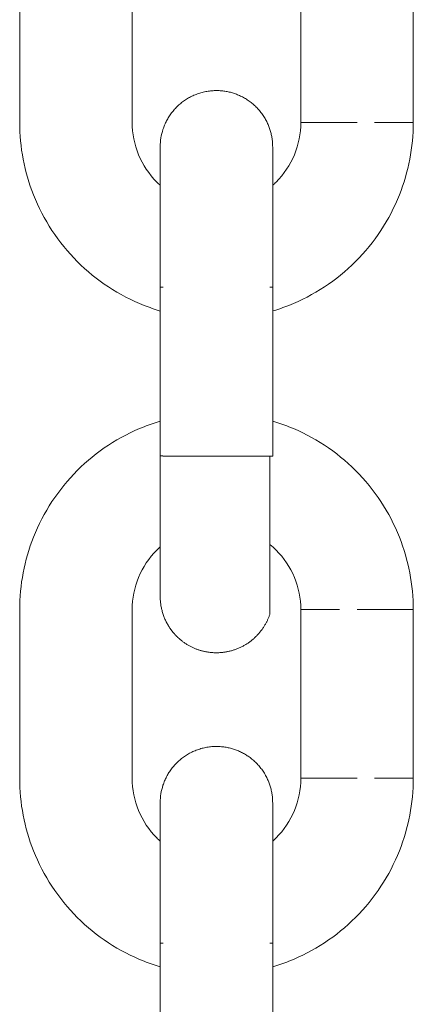
# Model space of a CAD drawing. Units: centimetres. Extents: x -603 to 1052, y 645 to 1861.
# Drawn here: x 151 to 153, y 1774 to 1780 of the extents above; entities that cross this region are included whole.
import ezdxf

# ---------------------------------------------------------------- set-up
doc = ezdxf.new("R2010")
doc.units = ezdxf.units.CM
doc.header["$LTSCALE"] = 50
doc.layers.add('Make2D', color=7, linetype='Continuous', lineweight=18, true_color=0x000000)

msp = doc.modelspace()

# ---------------------------------------------------------------- linework, layer by layer
at = {"layer": 'Make2D'}
for points, degree in [([(150.7315, 1779.0452), (150.7315, 1779.4952), (150.7315, 1779.9452)], 2), ([(151.3315, 1779.9452), (151.3315, 1779.4952), (151.3315, 1779.0452)], 2), ([(152.2315, 1779.0452), (152.2315, 1779.4952), (152.2315, 1779.9452)], 2), ([(152.8315, 1779.0452), (152.8315, 1779.4952), (152.8315, 1779.9452)], 2), ([(151.4815, 1777.265), (151.4815, 1777.715), (151.4815, 1778.165)], 2), ([(152.0815, 1778.165), (152.0815, 1777.715), (152.0815, 1777.265)], 2), ([(151.4815, 1776.5152), (151.4815, 1776.5152), (151.4815, 1776.5153), (151.4815, 1776.5154)], 3), ([(150.7315, 1775.5452), (150.7315, 1775.9952), (150.7315, 1776.4452)], 2), ([(151.3315, 1776.4452), (151.3315, 1775.9952), (151.3315, 1775.5452)], 2), ([(152.2315, 1775.5452), (152.2315, 1775.9952), (152.2315, 1776.4452)], 2), ([(152.8315, 1775.5452), (152.8315, 1775.9952), (152.8315, 1776.4452)], 2), ([(151.4815, 1773.765), (151.4815, 1774.215), (151.4815, 1774.665)], 2), ([(152.0815, 1774.665), (152.0815, 1774.215), (152.0815, 1773.765)], 2)]:
    msp.add_open_spline(points, degree=degree, dxfattribs=at)
for points, weights, knots in [([(151.4962, 1779.0079), (151.5207, 1779.0835), (151.5743, 1779.1463), (151.6453, 1779.1825), (151.7191, 1779.2201), (151.7997, 1779.2247), (151.8742, 1779.2005), (151.9487, 1779.1763), (152.0112, 1779.1252), (152.0488, 1779.0514), (152.0582, 1779.033), (152.0656, 1779.0137), (152.0746, 1778.9807), (152.0773, 1778.9674), (152.0799, 1778.9473), (152.0805, 1778.9407), (152.0809, 1778.934), (152.0815, 1778.9152), (152.0815, 1778.9152), (152.0815, 1778.915), (152.0815, 1778.8364), (152.0815, 1778.6954), (152.0815, 1778.5489), (152.0815, 1778.3609), (152.0815, 1778.165)], [1, 1, 1, 1, 1, 1.05719095842, 1.17157287525, 1.05719095842, 1, 1, 1, 1, 1, 1, 1, 1, 1, 1, 1, 1, 1, 1, 1, 1.05719095842, 1.17157287525], [0, 0, 0, 0, 0.241724, 0.241724, 0.241724, 0.483447, 0.483447, 0.483447, 0.72517, 0.72517, 0.72517, 0.796836, 0.796836, 0.843804, 0.843804, 0.866903, 0.866903, 0.866958, 0.866958, 0.866958, 1.471244, 1.471244, 1.471244, 2.075552, 2.075552, 2.075552, 2.075552]), ([(151.4815, 1778.165), (151.4815, 1778.3609), (151.4815, 1778.5489), (151.4815, 1778.6954), (151.4815, 1778.8361), (151.4815, 1778.9152), (151.4815, 1778.9152)], [0.902750339196, 0.814613854985, 0.77054561288, 0.77054561288, 0.77054561288, 0.77054561288, 0.77054561288], [0, 0, 0, 0, 0.604308, 0.604308, 0.604308, 1.208406, 1.208406, 1.208406, 1.208406]), ([(151.4815, 1776.5154), (151.4815, 1776.5156), (151.4815, 1776.516), (151.4815, 1776.5203), (151.4815, 1776.5319), (151.4815, 1776.5877), (151.4815, 1776.6507), (151.4815, 1776.7347), (151.4815, 1776.8811), (151.4815, 1777.0691), (151.4815, 1777.265)], [0.853456330334, 0.853456330334, 0.853456330334, 0.853456330334, 0.853456330334, 0.853456330334, 0.853456330334, 0.853456330334, 0.853456330334, 0.902266315834, 0.999886286833], [0.733732, 0.733732, 0.733732, 0.733732, 0.767083, 0.767083, 1.006344, 1.006344, 1.45958, 1.45958, 1.45958, 2.063888, 2.063888, 2.063888, 2.063888]), ([(152.0668, 1776.4225), (152.0426, 1776.348), (151.9915, 1776.2855), (151.9177, 1776.2479), (151.8439, 1776.2103), (151.7633, 1776.2057), (151.6888, 1776.2299), (151.6143, 1776.2541), (151.5518, 1776.3052), (151.5142, 1776.379), (151.5017, 1776.4035), (151.4927, 1776.4296), (151.4847, 1776.4697), (151.4829, 1776.483), (151.4817, 1776.5024), (151.4815, 1776.5085), (151.4815, 1776.5146)], [0.999886286833, 0.902266315834, 0.853456330334, 0.853456330334, 0.853456330334, 0.902266315834, 0.999886286833, 0.902266315834, 0.853456330334, 0.853456330334, 0.853456330334, 0.853456330334, 0.853456330334, 0.853456330334, 0.853456330334, 0.853456330334, 0.853456330334], [0, 0, 0, 0, 0.2417232, 0.2417232, 0.2417232, 0.4834464, 0.4834464, 0.4834464, 0.7251696, 0.7251696, 0.7251696, 0.7301068, 0.7301068, 0.7325156, 0.7325156, 0.7336057, 0.7336057, 0.7336057, 0.7336057]), ([(151.4962, 1775.5079), (151.5207, 1775.5835), (151.5743, 1775.6463), (151.6453, 1775.6825), (151.7191, 1775.7201), (151.7997, 1775.7247), (151.8742, 1775.7005), (151.9487, 1775.6763), (152.0112, 1775.6252), (152.0488, 1775.5514), (152.0582, 1775.533), (152.0656, 1775.5137), (152.0746, 1775.4807), (152.0773, 1775.4674), (152.0799, 1775.4473), (152.0805, 1775.4407), (152.0809, 1775.434), (152.0815, 1775.4152), (152.0815, 1775.4152), (152.0815, 1775.4151), (152.0815, 1775.3364), (152.0815, 1775.1954), (152.0815, 1775.0489), (152.0815, 1774.8609), (152.0815, 1774.665)], [1, 1, 1, 1, 1, 1.05719095842, 1.17157287525, 1.05719095842, 1, 1, 1, 1, 1, 1, 1, 1, 1, 1, 1, 1, 1, 1, 1, 1.05719095842, 1.17157287525], [0, 0, 0, 0, 0.241724, 0.241724, 0.241724, 0.483447, 0.483447, 0.483447, 0.72517, 0.72517, 0.72517, 0.796836, 0.796836, 0.843804, 0.843804, 0.866904, 0.866904, 0.866958, 0.866958, 0.866958, 1.471251, 1.471251, 1.471251, 2.075559, 2.075559, 2.075559, 2.075559]), ([(151.4815, 1774.665), (151.4815, 1774.8609), (151.4815, 1775.0489), (151.4815, 1775.1954), (151.4815, 1775.3362), (151.4815, 1775.4152), (151.4815, 1775.4152)], [0.902750339205, 0.814613854994, 0.770545612888, 0.770545612888, 0.770545612888, 0.770545612888, 0.770545612888], [0, 0, 0, 0, 0.604308, 0.604308, 0.604308, 1.208544, 1.208544, 1.208544, 1.208544])]:
    msp.add_rational_spline(points, weights, degree=3, knots=knots, dxfattribs=at)
for points, knots in [([(151.4817, 1778.0389), (151.4524, 1778.0476), (151.4235, 1778.0577), (151.395, 1778.0689), (151.2616, 1778.1217), (151.1405, 1778.2013), (151.039, 1778.3027), (150.9376, 1778.4042), (150.858, 1778.5253), (150.8052, 1778.6587), (150.7565, 1778.7818), (150.7315, 1778.9129), (150.7315, 1779.0452)], [1.966001, 1.966001, 1.966001, 1.966001, 2.058161, 2.058161, 2.058161, 2.490009, 2.490009, 2.490009, 2.921857, 2.921857, 2.921857, 3.320012, 3.320012, 3.320012, 3.320012]), ([(151.3315, 1779.0452), (151.3315, 1778.9261), (151.3788, 1778.8115), (151.4633, 1778.727), (151.4692, 1778.7211), (151.4753, 1778.7154), (151.4815, 1778.7098)], [0, 0, 0, 0, 0.3625848, 0.3625848, 0.3625848, 0.387986, 0.387986, 0.387986, 0.387986]), ([(152.8315, 1779.0452), (152.8315, 1778.9129), (152.8065, 1778.7818), (152.7578, 1778.6587), (152.705, 1778.5253), (152.6254, 1778.4042), (152.524, 1778.3027), (152.4225, 1778.2013), (152.3014, 1778.1217), (152.168, 1778.0689), (152.1396, 1778.0577), (152.1107, 1778.0477), (152.0815, 1778.039)], [0, 0, 0, 0, 0.398155, 0.398155, 0.398155, 0.830003, 0.830003, 0.830003, 1.261851, 1.261851, 1.261851, 1.353832, 1.353832, 1.353832, 1.353832]), ([(152.0816, 1778.7098), (152.0877, 1778.7154), (152.0938, 1778.7211), (152.0997, 1778.727), (152.1842, 1778.8115), (152.2315, 1778.9261), (152.2315, 1779.0452)], [1.0624105, 1.0624105, 1.0624105, 1.0624105, 1.0877544, 1.0877544, 1.0877544, 1.4503392, 1.4503392, 1.4503392, 1.4503392]), ([(151.4815, 1778.9152), (151.4815, 1778.9156), (151.4815, 1778.916), (151.4816, 1778.9472), (151.4865, 1778.9782), (151.4962, 1779.0079)], [1.285010753, 1.285010753, 1.285010753, 1.285010753, 1.285031603, 1.285031603, 1.290767625, 1.290767625, 1.290767625, 1.290767625]), ([(150.7315, 1776.4452), (150.7315, 1776.5775), (150.7565, 1776.7086), (150.8052, 1776.8317), (150.858, 1776.9651), (150.9376, 1777.0862), (151.039, 1777.1877), (151.1405, 1777.2891), (151.2616, 1777.3687), (151.395, 1777.4215), (151.4236, 1777.4328), (151.4526, 1777.4428), (151.482, 1777.4516)], [0, 0, 0, 0, 0.398155, 0.398155, 0.398155, 0.830003, 0.830003, 0.830003, 1.261851, 1.261851, 1.261851, 1.354341, 1.354341, 1.354341, 1.354341]), ([(152.0818, 1777.4514), (152.1109, 1777.4427), (152.1397, 1777.4327), (152.168, 1777.4215), (152.3014, 1777.3687), (152.4225, 1777.2891), (152.524, 1777.1877), (152.6254, 1777.0862), (152.705, 1776.9651), (152.7578, 1776.8317), (152.8065, 1776.7086), (152.8315, 1776.5775), (152.8315, 1776.4452)], [1.966452, 1.966452, 1.966452, 1.966452, 2.058161, 2.058161, 2.058161, 2.490009, 2.490009, 2.490009, 2.921857, 2.921857, 2.921857, 3.320012, 3.320012, 3.320012, 3.320012]), ([(152.2315, 1776.4452), (152.2315, 1776.5644), (152.1842, 1776.6789), (152.0997, 1776.7634), (152.0893, 1776.7738), (152.0784, 1776.7837), (152.0671, 1776.793)], [0, 0, 0, 0, 0.3625848, 0.3625848, 0.3625848, 0.4072841, 0.4072841, 0.4072841, 0.4072841]), ([(151.4817, 1776.7808), (151.4754, 1776.7752), (151.4693, 1776.7694), (151.4633, 1776.7634), (151.3788, 1776.6789), (151.3315, 1776.5644), (151.3315, 1776.4452)], [1.0620688, 1.0620688, 1.0620688, 1.0620688, 1.0877544, 1.0877544, 1.0877544, 1.4503392, 1.4503392, 1.4503392, 1.4503392]), ([(151.4817, 1774.5389), (151.4524, 1774.5477), (151.4235, 1774.5577), (151.395, 1774.5689), (151.2616, 1774.6217), (151.1405, 1774.7013), (151.039, 1774.8027), (150.9376, 1774.9042), (150.858, 1775.0253), (150.8052, 1775.1587), (150.7565, 1775.2818), (150.7315, 1775.4129), (150.7315, 1775.5452)], [1.966024, 1.966024, 1.966024, 1.966024, 2.058161, 2.058161, 2.058161, 2.490009, 2.490009, 2.490009, 2.921857, 2.921857, 2.921857, 3.320012, 3.320012, 3.320012, 3.320012]), ([(151.3315, 1775.5452), (151.3315, 1775.4261), (151.3788, 1775.3115), (151.4633, 1775.227), (151.4692, 1775.2211), (151.4753, 1775.2154), (151.4815, 1775.2098)], [0, 0, 0, 0, 0.3625848, 0.3625848, 0.3625848, 0.387986, 0.387986, 0.387986, 0.387986]), ([(152.0815, 1775.2098), (152.0877, 1775.2154), (152.0938, 1775.2211), (152.0997, 1775.227), (152.1842, 1775.3115), (152.2315, 1775.4261), (152.2315, 1775.5452)], [1.062393, 1.062393, 1.062393, 1.062393, 1.0877544, 1.0877544, 1.0877544, 1.4503392, 1.4503392, 1.4503392, 1.4503392]), ([(152.8315, 1775.5452), (152.8315, 1775.4129), (152.8065, 1775.2818), (152.7578, 1775.1587), (152.705, 1775.0253), (152.6254, 1774.9042), (152.524, 1774.8027), (152.4225, 1774.7013), (152.3014, 1774.6217), (152.168, 1774.5689), (152.1397, 1774.5577), (152.1109, 1774.5478), (152.0818, 1774.5391)], [0, 0, 0, 0, 0.398155, 0.398155, 0.398155, 0.830003, 0.830003, 0.830003, 1.261851, 1.261851, 1.261851, 1.353514, 1.353514, 1.353514, 1.353514]), ([(151.4815, 1775.4152), (151.4815, 1775.4156), (151.4815, 1775.416), (151.4816, 1775.4472), (151.4865, 1775.4782), (151.4962, 1775.5079)], [1.285011984, 1.285011984, 1.285011984, 1.285011984, 1.28503283, 1.28503283, 1.290767641, 1.290767641, 1.290767641, 1.290767641])]:
    msp.add_open_spline(points, degree=3, knots=knots, dxfattribs=at)
for points, weights in [([(152.2315, 1779.0452), (152.2315, 1779.0453), (152.5315, 1779.0453)], [1, 0.707106781187, 1]), ([(152.6242, 1779.0453), (152.8315, 1779.0453), (152.8315, 1779.0452)], [1, 0.809016994375, 1]), ([(151.4815, 1778.1654), (151.4815, 1778.1654), (151.4962, 1778.1654)], [1, 0.987688340595, 1]), ([(151.4964, 1778.1654), (151.4815, 1778.1654), (151.4815, 1778.1654)], [0.902322626458, 0.938064272944, 1]), ([(152.0815, 1778.1654), (152.0815, 1778.1654), (152.0668, 1778.1654)], [1, 0.987688340596, 1]), ([(151.4962, 1777.2654), (151.4842, 1777.2654), (151.482, 1777.2654)], [1, 0.989938458572, 0.996322241463]), ([(151.7815, 1777.2651), (151.5635, 1777.2651), (151.4962, 1777.265)], [1, 0.809016994375, 1]), ([(152.0815, 1777.265), (152.0815, 1777.2651), (151.7815, 1777.2651)], [1, 0.707106781187, 1]), ([(152.0668, 1777.265), (152.0815, 1777.265), (152.0815, 1777.265)], [1, 0.987688340595, 1]), ([(152.0668, 1776.4225), (152.0668, 1776.4225), (152.0668, 1777.265)], [1, 0.707203859168, 1]), ([(152.2315, 1776.4452), (152.2315, 1776.4453), (152.4388, 1776.4453)], [1, 0.809016994375, 1]), ([(152.5315, 1776.4453), (152.8315, 1776.4453), (152.8315, 1776.4452)], [1, 0.707106781187, 1]), ([(152.2315, 1775.5452), (152.2315, 1775.5453), (152.5315, 1775.5453)], [1, 0.707106781187, 1]), ([(152.6242, 1775.5453), (152.8315, 1775.5453), (152.8315, 1775.5452)], [1, 0.809016994375, 1]), ([(151.4964, 1774.6654), (151.4843, 1774.6654), (151.482, 1774.6654)], [0.902322626489, 0.931233737471, 0.977283774721]), ([(152.0668, 1774.6654), (152.0815, 1774.6654), (152.0815, 1774.6654)], [0.902750439811, 0.938434136648, 1]), ([(152.0815, 1774.6654), (152.0815, 1774.6654), (152.0668, 1774.6654)], [1, 0.987688340596, 1])]:
    msp.add_rational_spline(points, weights, degree=2, dxfattribs=at)

doc.saveas('drawing.dxf')
